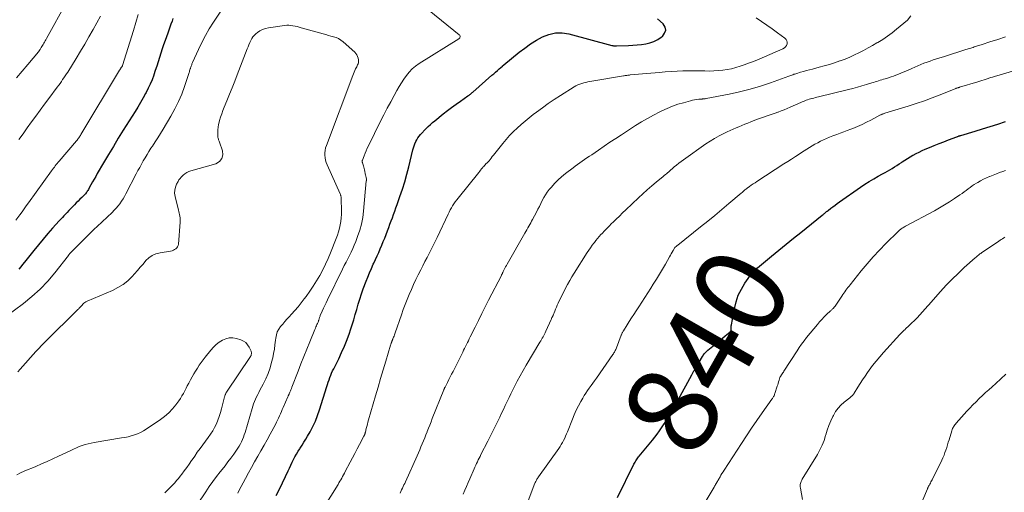
# Model space of a CAD drawing. Units: feet. Extents: x 1984995 to 1990021, y 506522 to 510000.
# Drawn here: x 1985435 to 1985654, y 508696 to 508801 of the extents above; entities that cross this region are included whole.
import ezdxf
from ezdxf.enums import TextEntityAlignment as Align

# ---------------------------------------------------------------- set-up
doc = ezdxf.new("R2010")
doc.units = ezdxf.units.FT
doc.header["$LTSCALE"] = 100
doc.header["$MEASUREMENT"] = 0
for name, color, linetype, lineweight in [('CONTOUR INDEX', 32, 'Continuous', 25), ('CONTOUR INDEX LABEL', 7, 'Continuous', 15), ('CONTOUR INTERMEDIATE', 40, 'Continuous', 15)]:
    doc.layers.add(name, color=color, linetype=linetype, lineweight=lineweight)
doc.styles.add('slant', font='romans.shx', dxfattribs={"oblique": 14.999978})

msp = doc.modelspace()

# ---------------------------------------------------------------- linework, layer by layer
at = {"layer": 'CONTOUR INDEX', "flags": 128}
for points, elevation in [([(1985469.27, 508801.08), (1985469.07, 508800.5), (1985468.84, 508799.84), (1985468.6, 508799.17), (1985468.36, 508798.5), (1985468.12, 508797.84), (1985467.53, 508796.24), (1985467.19, 508795.3), (1985466.87, 508794.35), (1985466.56, 508793.4), (1985466.26, 508792.45), (1985465.97, 508791.49), (1985465.67, 508790.54), (1985465.36, 508789.59), (1985465.05, 508788.64), (1985465.01, 508788.54), (1985464.65, 508787.55), (1985464.25, 508786.58), (1985463.8, 508785.64), (1985463.32, 508784.71), (1985463.21, 508784.51), (1985462.64, 508783.5), (1985462.06, 508782.5), (1985461.46, 508781.5), (1985460.86, 508780.51), (1985458.26, 508776.36), (1985457.15, 508774.57), (1985456.06, 508772.77), (1985454.98, 508770.97), (1985453.91, 508769.16), (1985452.5, 508766.76), (1985452.14, 508766.14), (1985451.79, 508765.53), (1985451.44, 508764.9), (1985451.1, 508764.28), (1985450.64, 508763.43), (1985450.53, 508763.23), (1985450.41, 508763.03), (1985450.28, 508762.84), (1985450.15, 508762.66), (1985450.01, 508762.48), (1985449.87, 508762.3), (1985449.72, 508762.13), (1985449.56, 508761.97), (1985449.07, 508761.47), (1985448.66, 508761.07), (1985448.26, 508760.66), (1985447.85, 508760.25), (1985447.45, 508759.84), (1985446.92, 508759.29), (1985446.55, 508758.92), (1985446.19, 508758.55), (1985445.83, 508758.17), (1985445.47, 508757.79), (1985445.11, 508757.42), (1985444.76, 508757.03), (1985444.41, 508756.65), (1985444.06, 508756.27), (1985442.6, 508754.65), (1985441.53, 508753.45), (1985440.48, 508752.24), (1985439.46, 508751), (1985438.45, 508749.75), (1985436.38, 508747.13), (1985435.95, 508746.61), (1985435.52, 508746.08), (1985435.09, 508745.56)], 820), ([(1985492.19, 508695.49), (1985492.95, 508697.03), (1985494.79, 508700.92), (1985495.08, 508701.55), (1985495.39, 508702.18), (1985495.69, 508702.81), (1985496, 508703.43), (1985496.32, 508704.05), (1985496.66, 508704.65), (1985497.02, 508705.25), (1985497.39, 508705.83), (1985497.48, 508705.96), (1985497.9, 508706.61), (1985498.32, 508707.26), (1985498.72, 508707.92), (1985499.11, 508708.59), (1985499.67, 508709.56), (1985500.29, 508710.74), (1985500.86, 508711.94), (1985501.35, 508713.18), (1985501.79, 508714.44), (1985503.37, 508719.57), (1985503.53, 508720.08), (1985503.7, 508720.58), (1985503.88, 508721.09), (1985504.06, 508721.59), (1985504.26, 508722.08), (1985504.46, 508722.58), (1985504.68, 508723.06), (1985504.92, 508723.54), (1985506.02, 508725.73), (1985506.68, 508727.13), (1985507.31, 508728.55), (1985507.88, 508729.99), (1985508.41, 508731.44), (1985508.64, 508732.12), (1985509.01, 508733.26), (1985509.37, 508734.4), (1985509.7, 508735.54), (1985510.01, 508736.69), (1985510.34, 508737.84), (1985510.68, 508738.98), (1985511.07, 508740.11), (1985511.48, 508741.23), (1985512.13, 508742.91), (1985512.5, 508743.85), (1985512.89, 508744.8), (1985513.29, 508745.73), (1985513.7, 508746.66), (1985513.83, 508746.95), (1985514.19, 508747.73), (1985514.54, 508748.52), (1985514.89, 508749.3), (1985515.23, 508750.09), (1985515.57, 508750.89), (1985515.9, 508751.68), (1985516.22, 508752.48), (1985516.53, 508753.28), (1985516.84, 508754.1), (1985517.12, 508754.82), (1985517.39, 508755.54), (1985517.66, 508756.26), (1985517.92, 508756.99), (1985518.18, 508757.71), (1985518.44, 508758.44), (1985518.7, 508759.16), (1985518.96, 508759.89), (1985519.6, 508761.68), (1985520.14, 508763.31), (1985520.66, 508764.95), (1985521.12, 508766.61), (1985521.55, 508768.27), (1985522.45, 508771.99), (1985522.58, 508772.46), (1985522.73, 508772.93), (1985522.91, 508773.38), (1985523.1, 508773.83), (1985523.33, 508774.26), (1985523.58, 508774.68), (1985523.88, 508775.06), (1985524.2, 508775.43), (1985525.44, 508776.74), (1985525.89, 508777.19), (1985526.35, 508777.63), (1985526.83, 508778.05), (1985527.31, 508778.46), (1985529.19, 508779.96), (1985530.13, 508780.69), (1985531.07, 508781.41), (1985532.04, 508782.11), (1985533.01, 508782.79), (1985534.68, 508783.95), (1985534.83, 508784.05), (1985534.96, 508784.15), (1985535.1, 508784.25), (1985535.24, 508784.36), (1985535.37, 508784.47), (1985535.5, 508784.58), (1985535.63, 508784.69), (1985535.76, 508784.8), (1985539.99, 508788.52), (1985540.39, 508788.87), (1985540.79, 508789.22), (1985541.2, 508789.58), (1985541.6, 508789.93), (1985542.33, 508790.56), (1985542.37, 508790.6), (1985542.41, 508790.63), (1985542.45, 508790.67), (1985542.49, 508790.7), (1985542.54, 508790.73), (1985542.58, 508790.77), (1985542.62, 508790.8), (1985542.66, 508790.84), (1985546.06, 508793.61), (1985547.3, 508794.56), (1985548.57, 508795.46), (1985549.89, 508796.28), (1985551.25, 508797.05), (1985552.65, 508797.59), (1985554.08, 508797.92), (1985555.55, 508797.92), (1985557.04, 508797.7), (1985566.57, 508795.14), (1985566.7, 508795.11), (1985566.83, 508795.09), (1985566.95, 508795.07), (1985567.08, 508795.05), (1985567.24, 508795.04), (1985567.29, 508795.04), (1985567.34, 508795.04), (1985567.39, 508795.03), (1985567.44, 508795.03), (1985567.49, 508795.03), (1985567.55, 508795.04), (1985567.6, 508795.04), (1985567.65, 508795.04), (1985570.27, 508795.12), (1985571.23, 508795.18), (1985572.19, 508795.25), (1985573.14, 508795.37), (1985574.1, 508795.51), (1985575.02, 508795.74), (1985575.91, 508796.04), (1985576.75, 508796.47), (1985577.56, 508796.97), (1985577.8, 508797.14), (1985578.3, 508797.82), (1985578.54, 508798.51), (1985578.38, 508799.21), (1985577.95, 508799.94), (1985576.73, 508801.04)], 820), ([(1985567.81, 508695), (1985571.48, 508702.39), (1985571.6, 508702.63), (1985571.73, 508702.87), (1985571.88, 508703.11), (1985572.03, 508703.33), (1985572.18, 508703.56), (1985572.34, 508703.78), (1985572.51, 508703.99), (1985572.68, 508704.21), (1985575.58, 508707.74), (1985576.1, 508708.4), (1985576.62, 508709.07), (1985577.12, 508709.75), (1985577.6, 508710.44), (1985578.07, 508711.14), (1985578.53, 508711.85), (1985578.98, 508712.57), (1985579.41, 508713.29), (1985579.49, 508713.43), (1985579.95, 508714.24), (1985580.41, 508715.04), (1985580.86, 508715.85), (1985581.31, 508716.66), (1985584.3, 508722.17), (1985584.38, 508722.32), (1985584.47, 508722.47), (1985584.55, 508722.62), (1985584.63, 508722.77), (1985584.72, 508722.92), (1985584.8, 508723.06), (1985584.89, 508723.21), (1985584.97, 508723.36), (1985586.7, 508726.24), (1985586.73, 508726.29), (1985586.76, 508726.33), (1985586.79, 508726.38), (1985586.81, 508726.42), (1985586.84, 508726.47), (1985586.87, 508726.51), (1985586.9, 508726.55), (1985586.93, 508726.6), (1985587.17, 508726.92), (1985587.33, 508727.12), (1985587.5, 508727.31), (1985587.69, 508727.49), (1985587.88, 508727.66), (1985589.34, 508728.83), (1985589.95, 508729.32), (1985590.55, 508729.82), (1985591.15, 508730.32), (1985591.75, 508730.82), (1985592.83, 508731.74), (1985592.88, 508731.79), (1985592.92, 508731.84), (1985592.96, 508731.89), (1985593, 508731.95), (1985593.03, 508732.01), (1985593.05, 508732.08), (1985593.06, 508732.14), (1985593.06, 508732.21), (1985593.05, 508732.46), (1985593.05, 508732.66), (1985593.06, 508732.85), (1985593.08, 508733.05), (1985593.11, 508733.24), (1985593.75, 508736.83), (1985594.13, 508738.34), (1985594.63, 508739.8), (1985595.31, 508741.19), (1985596.11, 508742.52), (1985597.7, 508744.81), (1985597.81, 508744.96), (1985597.92, 508745.1), (1985598.05, 508745.23), (1985598.17, 508745.35), (1985598.31, 508745.48), (1985598.37, 508745.54), (1985598.44, 508745.59), (1985598.51, 508745.65), (1985598.59, 508745.7), (1985598.66, 508745.75), (1985598.74, 508745.8), (1985598.81, 508745.86), (1985598.88, 508745.91), (1985601.98, 508748.45), (1985603.61, 508749.78), (1985605.24, 508751.1), (1985606.86, 508752.42), (1985608.5, 508753.74), (1985613.25, 508757.56), (1985613.41, 508757.69), (1985613.57, 508757.82), (1985613.73, 508757.95), (1985613.89, 508758.07), (1985614.05, 508758.2), (1985614.21, 508758.33), (1985614.37, 508758.46), (1985614.53, 508758.58), (1985615.14, 508759.06), (1985615.61, 508759.42), (1985616.08, 508759.78), (1985616.56, 508760.12), (1985617.04, 508760.47), (1985621.72, 508763.74), (1985622.68, 508764.39), (1985623.66, 508765.02), (1985624.65, 508765.61), (1985625.66, 508766.18), (1985626.63, 508766.71), (1985627.16, 508767), (1985627.7, 508767.3), (1985628.23, 508767.6), (1985628.75, 508767.91), (1985629.28, 508768.22), (1985629.79, 508768.55), (1985630.3, 508768.89), (1985630.8, 508769.23), (1985630.96, 508769.34), (1985631.54, 508769.74), (1985632.13, 508770.12), (1985632.74, 508770.48), (1985633.35, 508770.83), (1985633.41, 508770.86), (1985634.07, 508771.2), (1985634.73, 508771.53), (1985635.4, 508771.84), (1985636.08, 508772.13), (1985637.05, 508772.54), (1985638.09, 508772.97), (1985639.13, 508773.39), (1985640.17, 508773.8), (1985641.22, 508774.21), (1985643.11, 508774.93), (1985643.22, 508774.97), (1985643.32, 508775), (1985643.43, 508775.04), (1985643.53, 508775.08), (1985643.64, 508775.11), (1985643.74, 508775.14), (1985643.85, 508775.18), (1985643.96, 508775.21), (1985647.12, 508776.17), (1985648.8, 508776.69), (1985650.49, 508777.21), (1985652.17, 508777.73), (1985653.85, 508778.26)], 840)]:
    msp.add_lwpolyline(points, dxfattribs=dict(at, elevation=elevation))
at = {"layer": 'CONTOUR INTERMEDIATE', "flags": 128}
for points, elevation in [([(1985481.42, 508804.99), (1985478.26, 508800.26), (1985477.33, 508798.79), (1985476.46, 508797.3), (1985475.66, 508795.76), (1985474.91, 508794.2), (1985473.64, 508791.36), (1985473.56, 508791.2), (1985473.49, 508791.03), (1985473.43, 508790.86), (1985473.36, 508790.7), (1985473.29, 508790.53), (1985473.23, 508790.36), (1985473.18, 508790.19), (1985473.13, 508790.02), (1985473.1, 508789.94), (1985473.04, 508789.73), (1985472.98, 508789.52), (1985472.91, 508789.32), (1985472.85, 508789.11), (1985471.84, 508786.07), (1985471.22, 508784.37), (1985470.52, 508782.7), (1985469.71, 508781.08), (1985468.83, 508779.5), (1985467.09, 508776.59), (1985466.51, 508775.64), (1985465.93, 508774.7), (1985465.33, 508773.76), (1985464.73, 508772.83), (1985464.4, 508772.35), (1985463.96, 508771.66), (1985463.53, 508770.97), (1985463.11, 508770.27), (1985462.7, 508769.56), (1985462.3, 508768.85), (1985461.91, 508768.13), (1985461.52, 508767.42), (1985461.14, 508766.69), (1985458.83, 508762.27), (1985458.52, 508761.71), (1985458.2, 508761.15), (1985457.85, 508760.62), (1985457.48, 508760.09), (1985457.09, 508759.58), (1985456.68, 508759.09), (1985456.25, 508758.62), (1985455.79, 508758.17), (1985452.44, 508755.02), (1985452.23, 508754.83), (1985452.02, 508754.64), (1985451.82, 508754.44), (1985451.61, 508754.25), (1985451.41, 508754.05), (1985451.21, 508753.86), (1985451.01, 508753.66), (1985450.81, 508753.46), (1985446.36, 508748.95), (1985446.25, 508748.84), (1985446.21, 508748.79), (1985446.2, 508748.77), (1985446.14, 508748.7), (1985446.13, 508748.68), (1985446.12, 508748.66), (1985446.1, 508748.64), (1985446.09, 508748.62), (1985443.08, 508744.8), (1985441.5, 508742.95), (1985439.83, 508741.18), (1985438.02, 508739.55), (1985436.12, 508738.01), (1985432.14, 508735.03)], 816), ([(1985445.76, 508804.79), (1985441.25, 508796.64), (1985441.1, 508796.38), (1985440.96, 508796.13), (1985440.82, 508795.88), (1985440.67, 508795.63), (1985440.52, 508795.38), (1985440.37, 508795.14), (1985440.22, 508794.89), (1985440.07, 508794.65), (1985439.8, 508794.22), (1985439.76, 508794.15), (1985439.72, 508794.09), (1985439.68, 508794.03), (1985439.63, 508793.97), (1985439.59, 508793.91), (1985439.54, 508793.85), (1985439.5, 508793.8), (1985439.45, 508793.74), (1985437.08, 508790.9), (1985435.85, 508789.43), (1985434.62, 508787.95)], 832), ([(1985483.63, 508696.01), (1985483.9, 508696.52), (1985485.35, 508699.24), (1985486.02, 508700.47), (1985486.7, 508701.7), (1985487.38, 508702.92), (1985488.08, 508704.14), (1985488.78, 508705.36), (1985489.47, 508706.58), (1985490.15, 508707.8), (1985490.82, 508709.04), (1985491.99, 508711.21), (1985492.23, 508711.67), (1985492.46, 508712.14), (1985492.68, 508712.61), (1985492.9, 508713.08), (1985493.1, 508713.56), (1985493.31, 508714.03), (1985493.52, 508714.51), (1985493.73, 508714.98), (1985494.78, 508717.35), (1985494.81, 508717.43), (1985494.85, 508717.51), (1985494.89, 508717.59), (1985494.93, 508717.68), (1985494.96, 508717.76), (1985495, 508717.84), (1985495.03, 508717.93), (1985495.07, 508718.01), (1985495.21, 508718.37), (1985495.32, 508718.64), (1985495.42, 508718.9), (1985495.53, 508719.17), (1985495.63, 508719.43), (1985497.01, 508722.98), (1985497.66, 508724.62), (1985498.31, 508726.26), (1985498.97, 508727.9), (1985499.63, 508729.53), (1985500.74, 508732.24), (1985500.85, 508732.51), (1985500.97, 508732.79), (1985501.09, 508733.06), (1985501.21, 508733.33), (1985501.32, 508733.56), (1985501.38, 508733.72), (1985501.45, 508733.88), (1985501.51, 508734.04), (1985501.57, 508734.2), (1985501.6, 508734.27), (1985501.64, 508734.4), (1985501.68, 508734.52), (1985501.72, 508734.65), (1985501.76, 508734.78), (1985501.8, 508734.91), (1985501.84, 508735.04), (1985501.89, 508735.16), (1985501.94, 508735.29), (1985502.38, 508736.3), (1985502.65, 508736.92), (1985502.93, 508737.55), (1985503.23, 508738.16), (1985503.52, 508738.78), (1985506.9, 508745.62), (1985507.27, 508746.37), (1985507.65, 508747.12), (1985508.03, 508747.87), (1985508.41, 508748.62), (1985508.78, 508749.37), (1985509.14, 508750.13), (1985509.47, 508750.9), (1985509.79, 508751.68), (1985510.23, 508752.82), (1985510.7, 508754.2), (1985511.08, 508755.59), (1985511.35, 508757), (1985511.54, 508758.44), (1985512.15, 508765.13), (1985512.15, 508765.16), (1985512.16, 508765.18), (1985512.16, 508765.2), (1985512.16, 508765.23), (1985512.17, 508765.33), (1985512.17, 508765.35), (1985512.17, 508765.38), (1985512.18, 508765.4), (1985512.18, 508765.43), (1985512.18, 508765.53), (1985512.18, 508765.55), (1985512.18, 508765.58), (1985512.18, 508765.6), (1985512.17, 508765.62), (1985512.12, 508765.85), (1985512.09, 508765.99), (1985512.06, 508766.12), (1985512.03, 508766.26), (1985512, 508766.4), (1985511.73, 508767.59), (1985511.66, 508767.87), (1985511.59, 508768.16), (1985511.51, 508768.44), (1985511.42, 508768.72), (1985511.29, 508769.14), (1985511.27, 508769.21), (1985511.25, 508769.28), (1985511.24, 508769.35), (1985511.24, 508769.42), (1985511.24, 508769.49), (1985511.25, 508769.56), (1985511.26, 508769.63), (1985511.28, 508769.7), (1985511.66, 508770.69), (1985511.88, 508771.25), (1985512.11, 508771.8), (1985512.36, 508772.35), (1985512.62, 508772.89), (1985515.32, 508778.33), (1985516.05, 508779.77), (1985516.79, 508781.21), (1985517.55, 508782.64), (1985518.32, 508784.06), (1985518.94, 508785.17), (1985519.43, 508786.02), (1985519.94, 508786.86), (1985520.48, 508787.68), (1985521.03, 508788.48), (1985521.65, 508789.23), (1985522.31, 508789.93), (1985523.05, 508790.55), (1985523.85, 508791.11), (1985532.68, 508796.62), (1985532.78, 508796.71), (1985532.86, 508796.81), (1985532.92, 508796.92), (1985532.95, 508797.05), (1985532.95, 508797.18), (1985532.92, 508797.3), (1985532.85, 508797.41), (1985532.77, 508797.51), (1985523.32, 508805.09)], 816), ([(1985461.54, 508802.01), (1985461.02, 508800.21), (1985460.49, 508798.41), (1985458.09, 508790.7), (1985458.09, 508790.68), (1985458.08, 508790.67), (1985458.07, 508790.65), (1985458.06, 508790.63), (1985458.03, 508790.55), (1985458.02, 508790.54), (1985458.01, 508790.52), (1985458, 508790.5), (1985457.99, 508790.49), (1985457.86, 508790.3), (1985457.8, 508790.22), (1985457.75, 508790.14), (1985457.69, 508790.06), (1985457.64, 508789.98), (1985457.59, 508789.9), (1985457.54, 508789.82), (1985457.49, 508789.74), (1985457.44, 508789.66), (1985448.87, 508775.41), (1985448.76, 508775.22), (1985448.64, 508775.04), (1985448.53, 508774.87), (1985448.4, 508774.69), (1985448.28, 508774.52), (1985448.15, 508774.35), (1985448.02, 508774.18), (1985447.88, 508774.01), (1985444.05, 508769.51), (1985443.83, 508769.26), (1985443.62, 508769), (1985443.4, 508768.74), (1985443.19, 508768.47), (1985442.98, 508768.21), (1985442.77, 508767.94), (1985442.57, 508767.67), (1985442.37, 508767.4), (1985437.22, 508760.27), (1985436.75, 508759.62), (1985436.28, 508758.96), (1985435.81, 508758.3), (1985435.34, 508757.64), (1985434.47, 508756.41)], 824), ([(1985453.19, 508801.64), (1985451.55, 508798.64), (1985450.65, 508797.02), (1985449.74, 508795.42), (1985448.79, 508793.84), (1985447.83, 508792.27), (1985445.93, 508789.24), (1985445.66, 508788.82), (1985445.39, 508788.39), (1985445.11, 508787.97), (1985444.82, 508787.56), (1985444.53, 508787.14), (1985444.23, 508786.73), (1985443.94, 508786.33), (1985443.63, 508785.92), (1985441.74, 508783.39), (1985440.77, 508782.1), (1985439.82, 508780.8), (1985438.87, 508779.5), (1985437.92, 508778.2), (1985436.98, 508776.89), (1985436.04, 508775.59), (1985435.11, 508774.28)], 828), ([(1985502.63, 508692.75), (1985505.88, 508697.91), (1985506.09, 508698.26), (1985506.3, 508698.61), (1985506.51, 508698.96), (1985506.71, 508699.31), (1985506.9, 508699.67), (1985507.09, 508700.03), (1985507.28, 508700.39), (1985507.47, 508700.75), (1985508.56, 508702.84), (1985509.07, 508703.82), (1985509.58, 508704.79), (1985510.1, 508705.77), (1985510.62, 508706.74), (1985511.61, 508708.57), (1985511.63, 508708.63), (1985511.66, 508708.68), (1985511.69, 508708.74), (1985511.72, 508708.79), (1985511.74, 508708.85), (1985511.77, 508708.9), (1985511.79, 508708.96), (1985511.81, 508709.02), (1985511.84, 508709.11), (1985511.87, 508709.21), (1985511.9, 508709.31), (1985511.93, 508709.42), (1985511.95, 508709.52), (1985512.14, 508710.28), (1985512.26, 508710.76), (1985512.38, 508711.24), (1985512.52, 508711.72), (1985512.65, 508712.2), (1985514.19, 508717.56), (1985514.74, 508719.48), (1985515.3, 508721.4), (1985515.88, 508723.31), (1985516.45, 508725.22), (1985517.54, 508728.79), (1985517.58, 508728.92), (1985517.62, 508729.05), (1985517.66, 508729.17), (1985517.71, 508729.3), (1985517.75, 508729.42), (1985517.77, 508729.49), (1985517.8, 508729.55), (1985517.82, 508729.62), (1985517.85, 508729.68), (1985517.88, 508729.75), (1985517.91, 508729.81), (1985517.94, 508729.87), (1985517.96, 508729.93), (1985517.99, 508729.99), (1985518.02, 508730.05), (1985518.04, 508730.11), (1985518.06, 508730.17), (1985518.2, 508730.53), (1985518.29, 508730.78), (1985518.38, 508731.02), (1985518.47, 508731.26), (1985518.55, 508731.51), (1985519.93, 508735.48), (1985520.33, 508736.62), (1985520.75, 508737.75), (1985521.2, 508738.87), (1985521.66, 508739.98), (1985522.14, 508741.09), (1985522.63, 508742.18), (1985523.15, 508743.27), (1985523.68, 508744.35), (1985524.25, 508745.47), (1985524.7, 508746.36), (1985525.15, 508747.26), (1985525.61, 508748.15), (1985526.06, 508749.03), (1985526.51, 508749.93), (1985526.96, 508750.82), (1985527.4, 508751.72), (1985527.83, 508752.62), (1985530.29, 508757.77), (1985530.52, 508758.24), (1985530.76, 508758.7), (1985531.02, 508759.16), (1985531.29, 508759.61), (1985531.58, 508760.05), (1985531.87, 508760.49), (1985532.19, 508760.91), (1985532.51, 508761.32), (1985537.09, 508767.02), (1985537.29, 508767.27), (1985537.5, 508767.53), (1985537.71, 508767.78), (1985537.91, 508768.03), (1985538.02, 508768.16), (1985538.18, 508768.35), (1985538.34, 508768.53), (1985538.51, 508768.7), (1985538.68, 508768.88), (1985538.91, 508769.1), (1985538.97, 508769.16), (1985539.03, 508769.22), (1985539.09, 508769.27), (1985539.14, 508769.33), (1985539.2, 508769.38), (1985539.25, 508769.44), (1985539.31, 508769.5), (1985539.36, 508769.57), (1985539.81, 508770.15), (1985540.09, 508770.51), (1985540.36, 508770.86), (1985540.64, 508771.22), (1985540.92, 508771.57), (1985542.41, 508773.43), (1985543.16, 508774.33), (1985543.93, 508775.2), (1985544.75, 508776.04), (1985545.58, 508776.85), (1985546.45, 508777.63), (1985547.34, 508778.4), (1985548.24, 508779.13), (1985549.17, 508779.84), (1985549.88, 508780.37), (1985551.18, 508781.32), (1985552.49, 508782.24), (1985553.83, 508783.14), (1985555.18, 508784.02), (1985558.21, 508785.94), (1985558.62, 508786.17), (1985559.03, 508786.38), (1985559.46, 508786.56), (1985559.91, 508786.71), (1985560.36, 508786.83), (1985560.81, 508786.94), (1985561.27, 508787.04), (1985561.73, 508787.13), (1985569.15, 508788.4), (1985569.34, 508788.43), (1985569.53, 508788.46), (1985569.72, 508788.49), (1985569.91, 508788.51), (1985570.1, 508788.54), (1985570.29, 508788.56), (1985570.48, 508788.58), (1985570.67, 508788.6), (1985577.07, 508789.17), (1985578.39, 508789.28), (1985579.71, 508789.37), (1985581.04, 508789.43), (1985582.36, 508789.48), (1985582.92, 508789.49), (1985583.97, 508789.51), (1985585.02, 508789.52), (1985586.06, 508789.51), (1985587.11, 508789.48), (1985587.24, 508789.48), (1985588.22, 508789.47), (1985589.21, 508789.49), (1985590.19, 508789.55), (1985591.17, 508789.65), (1985592.15, 508789.79), (1985593.11, 508789.98), (1985594.06, 508790.23), (1985595.01, 508790.51), (1985595.95, 508790.84), (1985596.88, 508791.18), (1985597.8, 508791.54), (1985598.72, 508791.91), (1985604.54, 508794.38), (1985604.86, 508794.58), (1985605.13, 508794.82), (1985605.32, 508795.13), (1985605.46, 508795.48), (1985605.47, 508795.85), (1985605.41, 508796.18), (1985605.23, 508796.48), (1985604.98, 508796.74), (1985603.32, 508797.96), (1985602.15, 508798.8), (1985600.98, 508799.63), (1985599.8, 508800.44), (1985598.61, 508801.23)], 824), ([(1985519.63, 508696.01), (1985519.81, 508696.36), (1985519.98, 508696.72), (1985520.16, 508697.07), (1985520.33, 508697.43), (1985520.5, 508697.79), (1985520.67, 508698.15), (1985520.83, 508698.51), (1985523.4, 508704.23), (1985523.7, 508704.89), (1985523.99, 508705.56), (1985524.27, 508706.22), (1985524.55, 508706.89), (1985524.83, 508707.56), (1985525.1, 508708.23), (1985525.37, 508708.91), (1985525.63, 508709.58), (1985525.66, 508709.65), (1985525.94, 508710.36), (1985526.22, 508711.07), (1985526.5, 508711.78), (1985526.78, 508712.49), (1985529.33, 508718.83), (1985529.36, 508718.91), (1985529.39, 508718.98), (1985529.42, 508719.06), (1985529.46, 508719.13), (1985529.49, 508719.21), (1985529.52, 508719.28), (1985529.56, 508719.36), (1985529.6, 508719.43), (1985530.14, 508720.51), (1985530.44, 508721.12), (1985530.75, 508721.73), (1985531.06, 508722.34), (1985531.37, 508722.95), (1985533.52, 508727.2), (1985533.73, 508727.62), (1985533.95, 508728.04), (1985534.16, 508728.47), (1985534.37, 508728.89), (1985534.57, 508729.31), (1985534.78, 508729.74), (1985534.99, 508730.16), (1985535.2, 508730.58), (1985536.26, 508732.75), (1985537.01, 508734.25), (1985537.76, 508735.75), (1985538.51, 508737.24), (1985539.27, 508738.74), (1985542.09, 508744.22), (1985542.15, 508744.33), (1985542.2, 508744.43), (1985542.26, 508744.54), (1985542.31, 508744.65), (1985542.36, 508744.76), (1985542.41, 508744.87), (1985542.47, 508744.97), (1985542.52, 508745.08), (1985542.72, 508745.48), (1985542.88, 508745.79), (1985543.04, 508746.1), (1985543.2, 508746.4), (1985543.37, 508746.7), (1985547.28, 508753.58), (1985547.5, 508753.95), (1985547.72, 508754.33), (1985547.94, 508754.71), (1985548.16, 508755.08), (1985548.38, 508755.46), (1985548.6, 508755.84), (1985548.81, 508756.22), (1985549.02, 508756.61), (1985549.87, 508758.21), (1985550.2, 508758.85), (1985550.53, 508759.49), (1985550.85, 508760.14), (1985551.17, 508760.79), (1985551.51, 508761.43), (1985551.87, 508762.04), (1985552.28, 508762.63), (1985552.72, 508763.2), (1985553.19, 508763.76), (1985553.91, 508764.56), (1985554.66, 508765.34), (1985555.46, 508766.05), (1985556.3, 508766.74), (1985557.99, 508768.02), (1985558.49, 508768.4), (1985559, 508768.78), (1985559.52, 508769.15), (1985560.04, 508769.51), (1985560.56, 508769.87), (1985561.08, 508770.23), (1985561.61, 508770.59), (1985562.13, 508770.94), (1985563.63, 508771.96), (1985564.9, 508772.83), (1985566.18, 508773.68), (1985567.47, 508774.53), (1985568.76, 508775.37), (1985571.87, 508777.38), (1985573.18, 508778.2), (1985574.5, 508778.98), (1985575.85, 508779.72), (1985577.22, 508780.43), (1985577.68, 508780.66), (1985578.84, 508781.2), (1985580.02, 508781.68), (1985581.23, 508782.1), (1985582.45, 508782.46), (1985584.01, 508782.87), (1985584.47, 508782.98), (1985584.94, 508783.07), (1985585.41, 508783.15), (1985585.88, 508783.2), (1985586.6, 508783.27), (1985586.72, 508783.28), (1985586.84, 508783.29), (1985586.96, 508783.3), (1985587.07, 508783.31), (1985587.19, 508783.33), (1985587.31, 508783.34), (1985587.43, 508783.36), (1985587.54, 508783.38), (1985592.6, 508784.37), (1985594.93, 508784.88), (1985597.24, 508785.45), (1985599.52, 508786.14), (1985601.78, 508786.89), (1985605.84, 508788.34), (1985606.06, 508788.42), (1985606.28, 508788.5), (1985606.49, 508788.58), (1985606.71, 508788.66), (1985606.92, 508788.74), (1985607.14, 508788.81), (1985607.36, 508788.88), (1985607.58, 508788.95), (1985608.45, 508789.19), (1985609.11, 508789.37), (1985609.77, 508789.55), (1985610.42, 508789.72), (1985611.08, 508789.9), (1985612.55, 508790.29), (1985613.7, 508790.61), (1985614.85, 508790.94), (1985615.99, 508791.31), (1985617.12, 508791.69), (1985617.25, 508791.73), (1985618.3, 508792.13), (1985619.35, 508792.55), (1985620.38, 508793.02), (1985621.39, 508793.51), (1985622.39, 508794.03), (1985623.39, 508794.57), (1985624.38, 508795.12), (1985625.36, 508795.68), (1985625.58, 508795.81), (1985626.65, 508796.48), (1985627.7, 508797.17), (1985628.71, 508797.92), (1985629.7, 508798.71), (1985632.11, 508800.73), (1985632.89, 508801.69)], 828), ([(1985472.88, 508690.8), (1985476.55, 508696.31), (1985477.33, 508697.44), (1985478.12, 508698.56), (1985478.94, 508699.66), (1985479.78, 508700.74), (1985480.15, 508701.2), (1985480.82, 508702.05), (1985481.47, 508702.9), (1985482.12, 508703.76), (1985482.76, 508704.63), (1985483.38, 508705.48), (1985483.69, 508705.93), (1985483.98, 508706.39), (1985484.24, 508706.87), (1985484.49, 508707.36), (1985484.71, 508707.86), (1985484.92, 508708.37), (1985485.1, 508708.88), (1985485.27, 508709.41), (1985486.83, 508714.74), (1985486.99, 508715.27), (1985487.17, 508715.79), (1985487.37, 508716.3), (1985487.59, 508716.8), (1985487.82, 508717.3), (1985488.06, 508717.8), (1985488.31, 508718.28), (1985488.57, 508718.77), (1985489.31, 508720.11), (1985489.89, 508721.28), (1985490.41, 508722.48), (1985490.82, 508723.72), (1985491.16, 508724.98), (1985491.39, 508725.98), (1985491.59, 508726.93), (1985491.77, 508727.89), (1985491.9, 508728.86), (1985492.02, 508729.83), (1985492.07, 508730.33), (1985492.2, 508731.03), (1985492.41, 508731.68), (1985492.73, 508732.3), (1985493.14, 508732.87), (1985493.61, 508733.42), (1985494.08, 508733.97), (1985494.56, 508734.5), (1985495.05, 508735.03), (1985495.58, 508735.61), (1985496.32, 508736.43), (1985497.04, 508737.28), (1985497.73, 508738.14), (1985498.4, 508739.03), (1985498.79, 508739.55), (1985499.59, 508740.69), (1985500.37, 508741.84), (1985501.11, 508743.02), (1985501.82, 508744.22), (1985502.49, 508745.44), (1985503.12, 508746.69), (1985503.7, 508747.95), (1985504.24, 508749.24), (1985505.49, 508752.41), (1985505.75, 508753.14), (1985505.99, 508753.88), (1985506.19, 508754.64), (1985506.36, 508755.4), (1985506.48, 508756.17), (1985506.57, 508756.94), (1985506.62, 508757.72), (1985506.63, 508758.5), (1985506.6, 508761.14), (1985506.6, 508761.29), (1985506.58, 508761.43), (1985506.56, 508761.58), (1985506.53, 508761.73), (1985506.5, 508761.87), (1985506.45, 508762.01), (1985506.4, 508762.15), (1985506.34, 508762.29), (1985503.45, 508768.69), (1985503.25, 508769.2), (1985503.1, 508769.73), (1985503, 508770.26), (1985502.95, 508770.81), (1985502.96, 508771.36), (1985503.01, 508771.9), (1985503.13, 508772.43), (1985503.29, 508772.95), (1985509.14, 508788.48), (1985509.28, 508788.85), (1985509.44, 508789.21), (1985509.6, 508789.57), (1985509.77, 508789.92), (1985509.9, 508790.19), (1985510.01, 508790.41), (1985510.11, 508790.63), (1985510.21, 508790.85), (1985510.31, 508791.07), (1985510.38, 508791.29), (1985510.42, 508791.52), (1985510.43, 508791.75), (1985510.4, 508791.98), (1985510.34, 508792.31), (1985510.22, 508792.7), (1985510.06, 508793.05), (1985509.84, 508793.37), (1985509.57, 508793.66), (1985506.98, 508795.96), (1985506.51, 508796.32), (1985506.01, 508796.64), (1985505.47, 508796.88), (1985504.9, 508797.07), (1985504.31, 508797.22), (1985503.73, 508797.37), (1985503.14, 508797.54), (1985502.56, 508797.7), (1985497.73, 508799.06), (1985497.28, 508799.18), (1985496.82, 508799.3), (1985496.36, 508799.4), (1985495.89, 508799.5), (1985495.43, 508799.56), (1985494.96, 508799.6), (1985494.49, 508799.59), (1985494.02, 508799.55), (1985490.48, 508799.07), (1985489.81, 508798.92), (1985489.16, 508798.7), (1985488.57, 508798.38), (1985488, 508798), (1985487.68, 508797.74), (1985487.32, 508797.4), (1985487, 508797.04), (1985486.74, 508796.64), (1985486.51, 508796.21), (1985486.31, 508795.76), (1985486.12, 508795.3), (1985485.93, 508794.84), (1985485.75, 508794.38), (1985483.52, 508788.64), (1985482.96, 508787.2), (1985482.39, 508785.76), (1985481.81, 508784.32), (1985481.22, 508782.89), (1985480.63, 508781.45), (1985480.35, 508780.73), (1985480.09, 508780.01), (1985479.85, 508779.27), (1985479.63, 508778.53), (1985479.53, 508778.16), (1985479.39, 508777.6), (1985479.29, 508777.03), (1985479.24, 508776.46), (1985479.22, 508775.89), (1985479.22, 508775.08), (1985479.23, 508774.91), (1985479.26, 508774.74), (1985479.29, 508774.57), (1985479.35, 508774.4), (1985479.41, 508774.24), (1985479.46, 508774.07), (1985479.52, 508773.91), (1985479.58, 508773.74), (1985480.25, 508771.83), (1985480.32, 508770.88), (1985480.13, 508770.06), (1985479.56, 508769.43), (1985478.75, 508768.93), (1985473.26, 508767.38), (1985472.79, 508767.21), (1985472.34, 508767), (1985471.93, 508766.72), (1985471.54, 508766.41), (1985471.39, 508766.28), (1985471.11, 508765.99), (1985470.85, 508765.69), (1985470.61, 508765.36), (1985470.4, 508765.01), (1985470.09, 508764.43), (1985469.82, 508763.78), (1985469.66, 508763.1), (1985469.65, 508762.41), (1985469.75, 508761.71), (1985470.53, 508758.67), (1985470.61, 508758.34), (1985470.68, 508758), (1985470.75, 508757.67), (1985470.81, 508757.33), (1985470.85, 508756.99), (1985470.87, 508756.65), (1985470.87, 508756.3), (1985470.86, 508755.96), (1985470.48, 508751.16), (1985470.41, 508750.85), (1985470.31, 508750.57), (1985470.13, 508750.32), (1985469.92, 508750.09), (1985469.65, 508749.91), (1985469.37, 508749.76), (1985469.07, 508749.66), (1985468.76, 508749.59), (1985466.41, 508749.24), (1985465.51, 508749.01), (1985464.68, 508748.65), (1985463.95, 508748.12), (1985463.28, 508747.47), (1985462.66, 508746.73), (1985462.04, 508746), (1985461.4, 508745.27), (1985460.76, 508744.56), (1985460.22, 508743.97), (1985459.25, 508743.04), (1985458.22, 508742.2), (1985457.08, 508741.5), (1985455.88, 508740.89), (1985450.26, 508738.5), (1985449.99, 508738.37), (1985449.74, 508738.22), (1985449.51, 508738.03), (1985449.29, 508737.82), (1985449.12, 508737.63), (1985449, 508737.5), (1985448.89, 508737.38), (1985448.77, 508737.25), (1985448.66, 508737.12), (1985448.54, 508736.99), (1985448.42, 508736.86), (1985448.3, 508736.74), (1985448.17, 508736.62), (1985448.04, 508736.49), (1985447.91, 508736.37), (1985447.79, 508736.25), (1985447.66, 508736.13), (1985441.46, 508730.03), (1985440.8, 508729.37), (1985440.14, 508728.7), (1985439.51, 508728.01), (1985438.88, 508727.32), (1985435.42, 508723.44), (1985434.85, 508722.82)], 812), ([(1985533.62, 508695.77), (1985533.98, 508696.63), (1985534.34, 508697.48), (1985534.71, 508698.34), (1985535.08, 508699.19), (1985536.04, 508701.36), (1985536.22, 508701.76), (1985536.41, 508702.16), (1985536.59, 508702.55), (1985536.78, 508702.95), (1985536.97, 508703.34), (1985537.17, 508703.74), (1985537.36, 508704.13), (1985537.56, 508704.52), (1985539.08, 508707.51), (1985539.6, 508708.53), (1985540.12, 508709.55), (1985540.63, 508710.58), (1985541.14, 508711.61), (1985541.31, 508711.94), (1985541.73, 508712.81), (1985542.15, 508713.67), (1985542.56, 508714.54), (1985542.97, 508715.41), (1985543.37, 508716.28), (1985543.79, 508717.14), (1985544.21, 508718.01), (1985544.63, 508718.87), (1985544.98, 508719.57), (1985545.6, 508720.78), (1985546.24, 508721.97), (1985546.91, 508723.15), (1985547.59, 508724.32), (1985550.65, 508729.42), (1985550.83, 508729.71), (1985551, 508730.01), (1985551.17, 508730.31), (1985551.33, 508730.61), (1985551.5, 508730.91), (1985551.65, 508731.22), (1985551.8, 508731.52), (1985551.94, 508731.84), (1985553.12, 508734.47), (1985553.18, 508734.6), (1985553.24, 508734.72), (1985553.3, 508734.85), (1985553.37, 508734.97), (1985553.48, 508735.18), (1985553.49, 508735.2), (1985553.5, 508735.22), (1985553.51, 508735.24), (1985553.52, 508735.26), (1985553.56, 508735.33), (1985553.57, 508735.35), (1985553.58, 508735.37), (1985553.59, 508735.39), (1985553.59, 508735.41), (1985553.93, 508736.28), (1985554.11, 508736.73), (1985554.3, 508737.18), (1985554.5, 508737.62), (1985554.71, 508738.06), (1985556.35, 508741.38), (1985556.79, 508742.22), (1985557.24, 508743.06), (1985557.72, 508743.88), (1985558.22, 508744.69), (1985561.12, 508749.26), (1985561.47, 508749.81), (1985561.84, 508750.34), (1985562.22, 508750.87), (1985562.61, 508751.38), (1985562.71, 508751.52), (1985563.06, 508751.96), (1985563.42, 508752.39), (1985563.79, 508752.81), (1985564.17, 508753.23), (1985564.43, 508753.51), (1985564.95, 508754.06), (1985565.47, 508754.6), (1985566, 508755.14), (1985566.53, 508755.67), (1985566.86, 508755.98), (1985567.56, 508756.67), (1985568.26, 508757.35), (1985568.97, 508758.03), (1985569.68, 508758.7), (1985572.53, 508761.39), (1985573.48, 508762.28), (1985574.45, 508763.15), (1985575.44, 508764.01), (1985576.44, 508764.85), (1985577.95, 508766.1), (1985578.2, 508766.31), (1985578.45, 508766.52), (1985578.7, 508766.73), (1985578.95, 508766.94), (1985579.19, 508767.16), (1985579.44, 508767.37), (1985579.69, 508767.59), (1985579.94, 508767.8), (1985580.42, 508768.22), (1985580.91, 508768.64), (1985581.42, 508769.04), (1985581.93, 508769.43), (1985582.46, 508769.81), (1985587.44, 508773.31), (1985588.39, 508773.95), (1985589.37, 508774.55), (1985590.37, 508775.1), (1985591.39, 508775.62), (1985592.19, 508776), (1985592.84, 508776.3), (1985593.48, 508776.59), (1985594.13, 508776.87), (1985594.78, 508777.14), (1985595.44, 508777.4), (1985596.09, 508777.67), (1985596.75, 508777.94), (1985597.4, 508778.21), (1985598.27, 508778.57), (1985598.9, 508778.82), (1985599.54, 508779.06), (1985600.18, 508779.28), (1985600.83, 508779.5), (1985601.48, 508779.71), (1985602.13, 508779.92), (1985602.77, 508780.14), (1985603.42, 508780.37), (1985603.48, 508780.39), (1985604.16, 508780.64), (1985604.83, 508780.9), (1985605.49, 508781.18), (1985606.15, 508781.46), (1985608.49, 508782.5), (1985608.79, 508782.63), (1985609.09, 508782.75), (1985609.39, 508782.87), (1985609.7, 508782.99), (1985610, 508783.1), (1985610.31, 508783.2), (1985610.62, 508783.29), (1985610.94, 508783.38), (1985611.01, 508783.4), (1985611.36, 508783.49), (1985611.71, 508783.58), (1985612.07, 508783.67), (1985612.42, 508783.75), (1985619.03, 508785.36), (1985620.03, 508785.62), (1985621.03, 508785.88), (1985622.03, 508786.17), (1985623.02, 508786.46), (1985624.27, 508786.84), (1985624.64, 508786.96), (1985625, 508787.07), (1985625.37, 508787.18), (1985625.73, 508787.3), (1985626.09, 508787.41), (1985626.46, 508787.53), (1985626.82, 508787.64), (1985627.19, 508787.76), (1985627.94, 508787.99), (1985628.49, 508788.17), (1985629.04, 508788.36), (1985629.59, 508788.56), (1985630.13, 508788.77), (1985630.67, 508788.99), (1985631.21, 508789.21), (1985631.75, 508789.44), (1985632.28, 508789.68), (1985633.11, 508790.05), (1985633.77, 508790.34), (1985634.44, 508790.63), (1985635.12, 508790.9), (1985635.8, 508791.18), (1985636.48, 508791.43), (1985637.16, 508791.68), (1985637.85, 508791.92), (1985638.55, 508792.14), (1985640.33, 508792.7), (1985641.91, 508793.2), (1985643.5, 508793.7), (1985645.09, 508794.2), (1985646.67, 508794.7), (1985646.96, 508794.79), (1985648.69, 508795.34), (1985650.42, 508795.91), (1985652.14, 508796.48), (1985653.86, 508797.06)], 832), ([(1985547.84, 508693.68), (1985549.54, 508698.16), (1985549.62, 508698.34), (1985549.7, 508698.53), (1985549.79, 508698.71), (1985549.88, 508698.89), (1985549.98, 508699.06), (1985550.09, 508699.24), (1985550.2, 508699.41), (1985550.31, 508699.57), (1985554.8, 508705.85), (1985555.1, 508706.29), (1985555.38, 508706.73), (1985555.65, 508707.19), (1985555.9, 508707.66), (1985556.13, 508708.14), (1985556.35, 508708.62), (1985556.56, 508709.1), (1985556.76, 508709.59), (1985557.85, 508712.36), (1985558.27, 508713.36), (1985558.71, 508714.35), (1985559.2, 508715.32), (1985559.72, 508716.28), (1985560.13, 508717.01), (1985560.47, 508717.59), (1985560.83, 508718.16), (1985561.2, 508718.71), (1985561.59, 508719.25), (1985561.99, 508719.79), (1985562.38, 508720.33), (1985562.77, 508720.87), (1985563.16, 508721.42), (1985566.83, 508726.68), (1985566.95, 508726.86), (1985567.06, 508727.04), (1985567.17, 508727.22), (1985567.27, 508727.41), (1985567.36, 508727.6), (1985567.46, 508727.79), (1985567.54, 508727.98), (1985567.62, 508728.18), (1985568.68, 508730.96), (1985568.73, 508731.08), (1985568.78, 508731.21), (1985568.84, 508731.34), (1985568.89, 508731.46), (1985568.95, 508731.59), (1985569.02, 508731.71), (1985569.08, 508731.83), (1985569.15, 508731.95), (1985569.98, 508733.26), (1985570.46, 508734.03), (1985570.95, 508734.8), (1985571.45, 508735.57), (1985571.95, 508736.33), (1985572.54, 508737.23), (1985573.21, 508738.26), (1985573.89, 508739.29), (1985574.55, 508740.32), (1985575.22, 508741.36), (1985575.77, 508742.23), (1985576.47, 508743.34), (1985577.15, 508744.46), (1985577.82, 508745.59), (1985578.48, 508746.73), (1985579.38, 508748.33), (1985579.58, 508748.67), (1985579.78, 508749.02), (1985579.98, 508749.36), (1985580.18, 508749.7), (1985580.56, 508750.35), (1985580.63, 508750.43), (1985580.83, 508750.62), (1985580.88, 508750.66), (1985580.92, 508750.7), (1985580.97, 508750.74), (1985581.02, 508750.78), (1985581.07, 508750.82), (1985581.12, 508750.86), (1985581.17, 508750.89), (1985581.21, 508750.93), (1985586.27, 508754.96), (1985587.85, 508756.23), (1985589.43, 508757.5), (1985590.98, 508758.8), (1985592.53, 508760.1), (1985595.3, 508762.45), (1985595.46, 508762.59), (1985595.62, 508762.73), (1985595.79, 508762.86), (1985595.95, 508763), (1985596.11, 508763.14), (1985596.28, 508763.27), (1985596.45, 508763.4), (1985596.62, 508763.52), (1985597.1, 508763.86), (1985597.51, 508764.16), (1985597.93, 508764.45), (1985598.35, 508764.73), (1985598.77, 508765.01), (1985604.76, 508768.89), (1985605.6, 508769.43), (1985606.44, 508769.98), (1985607.29, 508770.52), (1985608.13, 508771.07), (1985608.63, 508771.39), (1985609.23, 508771.77), (1985609.82, 508772.15), (1985610.42, 508772.52), (1985611.02, 508772.89), (1985611.62, 508773.24), (1985612.23, 508773.59), (1985612.86, 508773.91), (1985613.49, 508774.22), (1985613.54, 508774.25), (1985614.21, 508774.55), (1985614.88, 508774.84), (1985615.56, 508775.1), (1985616.25, 508775.36), (1985616.44, 508775.42), (1985617.22, 508775.7), (1985618.01, 508775.98), (1985618.79, 508776.28), (1985619.56, 508776.58), (1985620.06, 508776.77), (1985621.07, 508777.19), (1985622.08, 508777.63), (1985623.07, 508778.11), (1985624.05, 508778.61), (1985626.03, 508779.67), (1985626.16, 508779.73), (1985626.29, 508779.8), (1985626.42, 508779.86), (1985626.56, 508779.91), (1985626.69, 508779.97), (1985626.83, 508780.02), (1985626.97, 508780.06), (1985627.1, 508780.11), (1985632.29, 508781.68), (1985634.09, 508782.26), (1985635.88, 508782.87), (1985637.65, 508783.52), (1985639.4, 508784.21), (1985642.87, 508785.63), (1985642.89, 508785.63), (1985642.9, 508785.64), (1985642.92, 508785.65), (1985642.93, 508785.65), (1985643, 508785.67), (1985643.01, 508785.68), (1985643.03, 508785.68), (1985643.04, 508785.69), (1985643.06, 508785.69), (1985643.26, 508785.75), (1985643.37, 508785.78), (1985643.49, 508785.81), (1985643.6, 508785.85), (1985643.71, 508785.88), (1985647.73, 508787.1), (1985648.2, 508787.24), (1985648.66, 508787.39), (1985649.13, 508787.54), (1985649.59, 508787.7), (1985650.05, 508787.85), (1985650.52, 508788), (1985650.98, 508788.14), (1985651.45, 508788.28), (1985659.19, 508790.51)], 836), ([(1985585.09, 508690.33), (1985589.25, 508697.32), (1985589.36, 508697.51), (1985589.48, 508697.71), (1985589.6, 508697.9), (1985589.72, 508698.1), (1985589.85, 508698.31), (1985589.9, 508698.4), (1985589.95, 508698.49), (1985590, 508698.58), (1985590.05, 508698.67), (1985590.1, 508698.77), (1985590.16, 508698.86), (1985590.21, 508698.95), (1985590.26, 508699.04), (1985590.58, 508699.6), (1985590.79, 508699.97), (1985591.01, 508700.33), (1985591.24, 508700.69), (1985591.47, 508701.05), (1985595.32, 508706.97), (1985596.45, 508708.68), (1985597.59, 508710.38), (1985598.76, 508712.07), (1985599.93, 508713.75), (1985602.1, 508716.8), (1985602.2, 508716.95), (1985602.3, 508717.1), (1985602.39, 508717.26), (1985602.47, 508717.41), (1985602.55, 508717.57), (1985602.62, 508717.74), (1985602.69, 508717.91), (1985602.75, 508718.08), (1985603.25, 508719.64), (1985603.36, 508719.97), (1985603.46, 508720.3), (1985603.56, 508720.64), (1985603.66, 508720.97), (1985603.84, 508721.6), (1985603.85, 508721.62), (1985603.86, 508721.64), (1985603.87, 508721.66), (1985603.88, 508721.68), (1985603.92, 508721.76), (1985603.93, 508721.78), (1985603.95, 508721.8), (1985603.96, 508721.82), (1985603.97, 508721.84), (1985604.22, 508722.2), (1985604.36, 508722.4), (1985604.49, 508722.6), (1985604.62, 508722.8), (1985604.76, 508723), (1985607.65, 508727.51), (1985608.15, 508728.26), (1985608.67, 508729), (1985609.21, 508729.71), (1985609.77, 508730.42), (1985612.17, 508733.34), (1985612.66, 508733.91), (1985613.16, 508734.47), (1985613.68, 508735.01), (1985614.22, 508735.54), (1985615.07, 508736.36), (1985615.19, 508736.47), (1985615.31, 508736.58), (1985615.42, 508736.69), (1985615.54, 508736.8), (1985615.66, 508736.91), (1985615.72, 508736.97), (1985615.78, 508737.03), (1985615.83, 508737.09), (1985615.88, 508737.15), (1985615.94, 508737.21), (1985615.99, 508737.28), (1985616.03, 508737.34), (1985616.08, 508737.41), (1985617.62, 508739.63), (1985617.84, 508739.95), (1985618.06, 508740.26), (1985618.28, 508740.58), (1985618.5, 508740.9), (1985618.72, 508741.21), (1985618.95, 508741.52), (1985619.18, 508741.83), (1985619.42, 508742.13), (1985621.9, 508745.21), (1985623.2, 508746.77), (1985624.53, 508748.3), (1985625.91, 508749.79), (1985627.33, 508751.24), (1985630.05, 508753.95), (1985630.13, 508754.03), (1985630.21, 508754.1), (1985630.3, 508754.18), (1985630.38, 508754.26), (1985630.47, 508754.33), (1985630.56, 508754.4), (1985630.65, 508754.46), (1985630.75, 508754.52), (1985630.94, 508754.64), (1985631.13, 508754.75), (1985631.32, 508754.87), (1985631.51, 508754.98), (1985631.71, 508755.09), (1985638.13, 508758.53), (1985639.26, 508759.16), (1985640.38, 508759.81), (1985641.47, 508760.5), (1985642.55, 508761.21), (1985643.77, 508762.04), (1985644.23, 508762.36), (1985644.68, 508762.68), (1985645.13, 508763.02), (1985645.57, 508763.35), (1985646.02, 508763.69), (1985646.47, 508764.01), (1985646.93, 508764.32), (1985647.41, 508764.61), (1985647.71, 508764.79), (1985648.34, 508765.15), (1985648.99, 508765.49), (1985649.65, 508765.8), (1985650.32, 508766.09), (1985650.41, 508766.12), (1985651.13, 508766.4), (1985651.85, 508766.69), (1985652.58, 508766.96), (1985653.31, 508767.24), (1985653.86, 508767.44)], 844), ([(1985608.87, 508694.55), (1985608.39, 508697.11), (1985608.36, 508697.37), (1985608.35, 508697.62), (1985608.38, 508697.87), (1985608.42, 508698.12), (1985608.5, 508698.36), (1985608.59, 508698.6), (1985608.7, 508698.84), (1985608.82, 508699.06), (1985612.18, 508704.55), (1985612.74, 508705.56), (1985613.23, 508706.6), (1985613.64, 508707.68), (1985613.99, 508708.78), (1985614.02, 508708.9), (1985614.34, 508709.95), (1985614.7, 508710.98), (1985615.12, 508711.99), (1985615.59, 508712.98), (1985615.71, 508713.21), (1985616.2, 508714.03), (1985616.75, 508714.8), (1985617.39, 508715.5), (1985618.1, 508716.14), (1985619.33, 508717.12), (1985619.47, 508717.23), (1985619.61, 508717.34), (1985619.74, 508717.46), (1985619.88, 508717.57), (1985620, 508717.7), (1985620.12, 508717.82), (1985620.23, 508717.96), (1985620.33, 508718.11), (1985621.16, 508719.47), (1985621.67, 508720.29), (1985622.2, 508721.11), (1985622.74, 508721.92), (1985623.3, 508722.72), (1985623.64, 508723.2), (1985624.39, 508724.23), (1985625.17, 508725.23), (1985625.99, 508726.2), (1985626.83, 508727.15), (1985630.42, 508731.09), (1985630.64, 508731.32), (1985630.86, 508731.55), (1985631.08, 508731.77), (1985631.31, 508731.99), (1985631.6, 508732.26), (1985631.69, 508732.34), (1985631.77, 508732.42), (1985631.86, 508732.5), (1985631.95, 508732.57), (1985632.03, 508732.65), (1985632.12, 508732.73), (1985632.2, 508732.82), (1985632.29, 508732.9), (1985634.4, 508734.99), (1985634.71, 508735.31), (1985635.02, 508735.63), (1985635.32, 508735.96), (1985635.61, 508736.3), (1985635.9, 508736.64), (1985636.19, 508736.97), (1985636.49, 508737.31), (1985636.78, 508737.64), (1985639.49, 508740.66), (1985640.75, 508742.03), (1985642.04, 508743.37), (1985643.38, 508744.66), (1985644.74, 508745.93), (1985647.18, 508748.13), (1985647.35, 508748.27), (1985647.51, 508748.42), (1985647.69, 508748.55), (1985647.86, 508748.69), (1985648.04, 508748.82), (1985648.21, 508748.95), (1985648.39, 508749.07), (1985648.57, 508749.2), (1985652.4, 508751.8), (1985652.67, 508751.98), (1985652.94, 508752.16), (1985653.21, 508752.33), (1985653.48, 508752.5), (1985653.76, 508752.66)], 848), ([(1985467.48, 508696.03), (1985467.94, 508696.47), (1985468.38, 508696.91), (1985468.82, 508697.37), (1985469.25, 508697.82), (1985469.67, 508698.29), (1985470.08, 508698.77), (1985470.48, 508699.25), (1985470.87, 508699.75), (1985471.23, 508700.21), (1985471.78, 508700.94), (1985472.33, 508701.68), (1985472.86, 508702.43), (1985473.39, 508703.19), (1985473.5, 508703.36), (1985474.09, 508704.2), (1985474.68, 508705.04), (1985475.28, 508705.87), (1985475.89, 508706.69), (1985477.11, 508708.32), (1985477.62, 508709.04), (1985478.09, 508709.78), (1985478.51, 508710.55), (1985478.9, 508711.34), (1985479.24, 508712.16), (1985479.55, 508712.98), (1985479.81, 508713.82), (1985480.05, 508714.67), (1985480.73, 508717.35), (1985480.76, 508717.48), (1985480.8, 508717.61), (1985480.85, 508717.74), (1985480.9, 508717.86), (1985480.96, 508717.99), (1985481.03, 508718.11), (1985481.1, 508718.22), (1985481.17, 508718.34), (1985486.45, 508726.21), (1985486.54, 508726.36), (1985486.61, 508726.5), (1985486.65, 508726.66), (1985486.69, 508726.82), (1985486.7, 508726.98), (1985486.68, 508727.14), (1985486.65, 508727.3), (1985486.59, 508727.45), (1985486.16, 508728.34), (1985485.82, 508728.86), (1985485.41, 508729.31), (1985484.91, 508729.65), (1985484.34, 508729.91), (1985483.36, 508730.21), (1985482.55, 508730.36), (1985481.76, 508730.37), (1985480.99, 508730.19), (1985480.23, 508729.88), (1985479.51, 508729.42), (1985478.84, 508728.91), (1985478.23, 508728.32), (1985477.67, 508727.68), (1985476.43, 508726.12), (1985475.98, 508725.52), (1985475.54, 508724.92), (1985475.11, 508724.3), (1985474.7, 508723.67), (1985474.3, 508723.03), (1985473.91, 508722.4), (1985473.53, 508721.75), (1985473.17, 508721.1), (1985473.06, 508720.91), (1985472.76, 508720.35), (1985472.46, 508719.78), (1985472.17, 508719.21), (1985471.88, 508718.64), (1985471.59, 508718.07), (1985471.27, 508717.52), (1985470.93, 508716.98), (1985470.56, 508716.45), (1985469.9, 508715.55), (1985469.14, 508714.63), (1985468.33, 508713.76), (1985467.43, 508712.99), (1985466.48, 508712.27), (1985463.36, 508710.15), (1985462.73, 508709.77), (1985462.09, 508709.42), (1985461.42, 508709.14), (1985460.73, 508708.89), (1985460.02, 508708.68), (1985459.31, 508708.49), (1985458.59, 508708.34), (1985457.86, 508708.2), (1985451.84, 508707.21), (1985451.16, 508707.08), (1985450.48, 508706.92), (1985449.82, 508706.73), (1985449.16, 508706.52), (1985448.51, 508706.28), (1985447.87, 508706.02), (1985447.23, 508705.75), (1985446.6, 508705.45), (1985443.88, 508704.14), (1985442.63, 508703.56), (1985441.38, 508702.99), (1985440.11, 508702.44), (1985438.84, 508701.91), (1985437.98, 508701.55), (1985437.14, 508701.2), (1985436.31, 508700.83), (1985435.48, 508700.45), (1985434.65, 508700.05)], 808), ([(1985634.27, 508691.58), (1985636.55, 508696.91), (1985636.59, 508697.01), (1985636.64, 508697.12), (1985636.68, 508697.22), (1985636.73, 508697.32), (1985636.78, 508697.42), (1985636.83, 508697.52), (1985636.88, 508697.62), (1985636.94, 508697.71), (1985637.09, 508697.99), (1985637.22, 508698.23), (1985637.35, 508698.47), (1985637.47, 508698.71), (1985637.59, 508698.95), (1985639.75, 508703.29), (1985640.01, 508703.84), (1985640.24, 508704.39), (1985640.45, 508704.95), (1985640.65, 508705.52), (1985640.83, 508706.09), (1985641.01, 508706.66), (1985641.18, 508707.24), (1985641.36, 508707.81), (1985641.96, 508709.82), (1985642.04, 508710.05), (1985642.13, 508710.27), (1985642.24, 508710.49), (1985642.36, 508710.7), (1985642.49, 508710.9), (1985642.63, 508711.1), (1985642.78, 508711.29), (1985642.94, 508711.48), (1985645.33, 508714.13), (1985645.98, 508714.84), (1985646.65, 508715.55), (1985647.34, 508716.24), (1985648.03, 508716.92), (1985648.74, 508717.58), (1985649.45, 508718.24), (1985650.17, 508718.9), (1985650.89, 508719.54), (1985651.74, 508720.29), (1985652.87, 508721.32), (1985653.98, 508722.37)], 852)]:
    msp.add_lwpolyline(points, dxfattribs=dict(at, elevation=elevation))

# ---------------------------------------------------------------- texts
at = {"layer": 'CONTOUR INDEX LABEL', "style": 'slant', "oblique": 15}
msp.add_text('840', height=20, rotation=60.3114, dxfattribs=at).set_placement((1985587.53, 508727.52, 840), align=Align.MIDDLE_CENTER)

doc.saveas('drawing.dxf')
